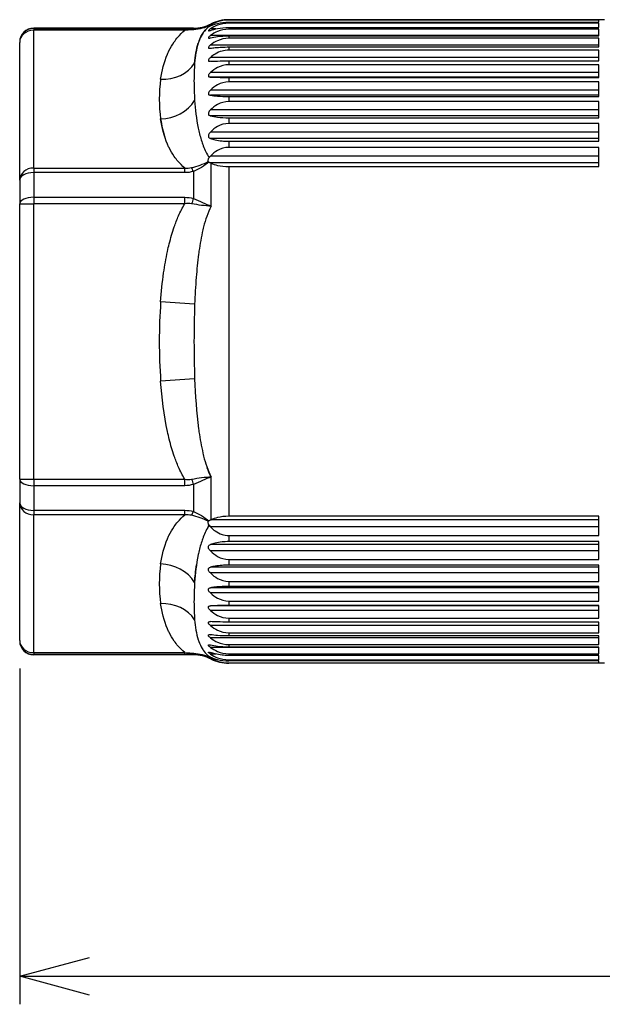
# Model space of a CAD drawing. Units: millimetres. Extents: x 0 to 403, y 0 to 280.
# Drawn here: x 144 to 165, y 139 to 175 of the extents above; entities that cross this region are included whole.
import ezdxf

# ---------------------------------------------------------------- set-up
doc = ezdxf.new("R2010")
doc.units = ezdxf.units.MM
doc.layers.add('AM_5', color=3, linetype='Continuous', lineweight=25)
doc.layers.add('TK3', color=5, linetype='Continuous', lineweight=25)
doc.styles.get("Standard").update_dxf_attribs({"font": 'ISOCP.SHX', "bigfont": 'EXTFONT.SHX'})
doc.dimstyles.new('AM_ISO$0', dxfattribs={"dimtxt": 3.5, "dimasz": 2.5, "dimexe": 1, "dimexo": 1, "dimgap": 1.5, "dimtad": 1, "dimdsep": 46, "dimtxsty": 'Standard', "dimblk": 'OPEN30', "dimcen": 0, "dimclrd": 3, "dimclre": 3, "dimclrt": 2, "dimadec": 0, "dimazin": 2, "dimtp": 0.1, "dimtm": 0.1, "dimtfac": 0.71, "dimtmove": 0, "dimatfit": 3, "dimldrblk": 'OPEN30', "dimfxl": 1, "dimlwd": -1, "dimlwe": -1, "dimarcsym": 0})

# ---------------------------------------------------------------- blocks, each defined once
blk = doc.blocks.new('_Open30')
at = {"color": 0, "linetype": 'ByBlock', "lineweight": -2}
for p, q in [((-1, 0.268), (0, 0)), ((0, 0), (-1, -0.268)), ((0, 0), (-1, 0))]:
    blk.add_line(p, q, dxfattribs=at)
blk = doc.blocks.new('*D46')
at = {"layer": 'AM_5', "color": 3, "transparency": 16777216}
for p, q in [((144.255, 151.416), (144.255, 139.416)), ((269.255, 151.546), (269.255, 139.416)), ((146.755, 140.416), (266.755, 140.416))]:
    blk.add_line(p, q, dxfattribs=at)
at = {"layer": 'Defpoints', "color": 0, "transparency": 16777216}
for p in [(144.255, 152.416), (269.255, 152.546), (269.255, 140.416)]:
    blk.add_point(p, dxfattribs=at)
at = {"layer": 'AM_5', "color": 3, "transparency": 16777216, "xscale": 2.5, "yscale": 2.5, "zscale": 2.5, "rotation": 180}
blk.add_blockref('_Open30', (144.255, 140.416), dxfattribs=at)
at = {"layer": 'AM_5', "color": 3, "transparency": 16777216, "xscale": 2.5, "yscale": 2.5, "zscale": 2.5}
blk.add_blockref('_Open30', (269.255, 140.416), dxfattribs=at)
at = {"layer": 'AM_5', "color": 2, "transparency": 16777216, "insert": (206.755, 143.841), "char_height": 3.5, "attachment_point": 5}
blk.add_mtext('(125)', dxfattribs=at)

msp = doc.modelspace()

# ---------------------------------------------------------------- linework, layer by layer
at = {"layer": 'TK3'}
for p, q in [((151.725, 174.605), (151.725, 174.59)), ((165.157, 174.605), (151.725, 174.605)), ((164.955, 174.59), (151.725, 174.59)), ((164.955, 174.517), (164.955, 174.59)), ((144.755, 174.305), (144.755, 174.293)), ((150.464, 174.305), (144.755, 174.305)), ((144.755, 174.293), (150.154, 174.293)), ((144.755, 174.293), (144.755, 174.226)), ((144.755, 169.303), (144.755, 174.226)), ((150.154, 174.226), (144.755, 174.226)), ((150.154, 174.226), (150.154, 174.293)), ((150.464, 174.305), (150.464, 174.291)), ((151.016, 174.357), (151.016, 174.357)), ((151.135, 174.411), (151.07, 174.411)), ((151.267, 174.277), (151.071, 174.277)), ((151.095, 174.425), (151.095, 174.455)), ((151.725, 174.517), (164.955, 174.517)), ((151.725, 174.517), (151.725, 174.479)), ((164.955, 174.479), (151.725, 174.479)), ((151.725, 174.325), (164.955, 174.325)), ((151.725, 174.325), (151.725, 174.262)), ((164.955, 174.262), (151.725, 174.262)), ((164.955, 174.325), (164.955, 174.479)), ((164.955, 174.029), (164.955, 174.262)), ((164.955, 174.038), (151.071, 174.038)), ((151.725, 174.029), (164.955, 174.029)), ((151.725, 174.029), (151.725, 173.94)), ((164.955, 173.94), (151.725, 173.94)), ((164.955, 173.63), (164.955, 173.94)), ((144.255, 173.805), (144.255, 173.793)), ((144.255, 168.87), (144.255, 173.793)), ((164.955, 173.696), (151.071, 173.696)), ((151.725, 173.63), (164.955, 173.63)), ((151.725, 173.63), (151.725, 173.516)), ((164.955, 173.516), (151.725, 173.516)), ((164.955, 173.132), (164.955, 173.516)), ((164.955, 173.254), (151.071, 173.254)), ((151.725, 173.132), (164.955, 173.132)), ((151.725, 173.132), (151.725, 172.994)), ((164.955, 172.994), (151.725, 172.994)), ((164.955, 172.54), (164.955, 172.994)), ((164.955, 172.717), (151.071, 172.717)), ((164.955, 172.555), (151.071, 172.555)), ((151.725, 172.54), (164.955, 172.54)), ((151.725, 172.54), (151.725, 172.38)), ((164.955, 172.09), (151.071, 172.09)), ((164.955, 172.38), (151.725, 172.38)), ((164.955, 171.859), (164.955, 172.38)), ((164.955, 171.904), (151.071, 171.904)), ((151.725, 171.859), (164.955, 171.859)), ((151.725, 171.859), (151.725, 171.678)), ((164.955, 171.379), (151.071, 171.379)), ((164.955, 171.678), (151.725, 171.678)), ((164.955, 171.096), (164.955, 171.678)), ((150.574, 171.088), (150.574, 171.088)), ((164.955, 171.171), (151.071, 171.171)), ((151.725, 171.096), (164.955, 171.096)), ((151.725, 171.096), (151.725, 170.896)), ((164.955, 170.896), (151.725, 170.896)), ((164.955, 170.258), (164.955, 170.896)), ((164.955, 170.589), (151.071, 170.589)), ((164.955, 170.361), (151.071, 170.361)), ((151.725, 170.258), (164.955, 170.258)), ((151.725, 170.258), (151.725, 170.04)), ((164.955, 170.04), (151.725, 170.04)), ((164.955, 169.352), (164.955, 170.04)), ((164.955, 169.73), (151.071, 169.73)), ((144.755, 169.303), (150.154, 169.303)), ((144.755, 169.303), (144.755, 169.139)), ((150.154, 169.139), (150.154, 169.303)), ((150.957, 169.512), (150.957, 169.512)), ((164.955, 169.484), (151.07, 169.484)), ((151.095, 167.939), (151.095, 169.474)), ((151.725, 169.352), (164.955, 169.352)), ((151.725, 169.352), (151.725, 156.857)), ((150.154, 169.139), (144.755, 169.139)), ((144.755, 169.139), (144.755, 168.258)), ((150.464, 169.181), (150.464, 168.214)), ((144.255, 168.87), (144.255, 168.028)), ((144.755, 168.258), (150.154, 168.258)), ((144.755, 168.258), (144.755, 168.028)), ((150.154, 168.028), (150.154, 168.258)), ((144.255, 168.028), (144.755, 168.028)), ((144.255, 158.181), (144.255, 168.028)), ((150.154, 168.028), (144.755, 168.028)), ((144.755, 158.181), (144.755, 168.028)), ((150.957, 167.948), (150.957, 167.948)), ((150.509, 164.437), (149.293, 164.522)), ((150.509, 161.772), (149.293, 161.687)), ((144.255, 158.181), (144.755, 158.181)), ((144.255, 158.181), (144.255, 157.339)), ((144.755, 158.181), (150.154, 158.181)), ((144.755, 158.181), (144.755, 157.951)), ((150.154, 157.951), (150.154, 158.181)), ((150.957, 158.261), (150.957, 158.261)), ((150.957, 158.208), (150.957, 158.208)), ((151.095, 156.735), (151.095, 158.27)), ((150.154, 157.951), (144.755, 157.951)), ((144.755, 157.951), (144.755, 157.07)), ((150.464, 157.995), (150.464, 157.028)), ((144.255, 152.416), (144.255, 157.339)), ((144.755, 157.07), (150.154, 157.07)), ((144.755, 157.07), (144.755, 156.906)), ((150.154, 156.906), (150.154, 157.07)), ((150.154, 156.906), (144.755, 156.906)), ((144.755, 151.983), (144.755, 156.906)), ((150.957, 156.697), (150.957, 156.697)), ((164.955, 156.725), (151.07, 156.725)), ((164.955, 156.857), (151.725, 156.857)), ((164.955, 156.169), (164.955, 156.857)), ((164.955, 156.479), (151.071, 156.479)), ((151.725, 156.169), (164.955, 156.169)), ((151.725, 156.169), (151.725, 155.951)), ((164.955, 155.951), (151.725, 155.951)), ((164.955, 155.313), (164.955, 155.951)), ((164.955, 155.848), (151.071, 155.848)), ((164.955, 155.62), (151.071, 155.62)), ((151.725, 155.313), (164.955, 155.313)), ((151.725, 155.313), (151.725, 155.113)), ((150.574, 155.121), (150.574, 155.121)), ((164.955, 155.038), (151.071, 155.038)), ((164.955, 155.113), (151.725, 155.113)), ((164.955, 154.531), (164.955, 155.113)), ((164.955, 154.83), (151.071, 154.83)), ((151.725, 154.531), (164.955, 154.531)), ((151.725, 154.531), (151.725, 154.35)), ((164.955, 154.305), (151.071, 154.305)), ((164.955, 154.35), (151.725, 154.35)), ((164.955, 153.829), (164.955, 154.35)), ((164.955, 154.119), (151.071, 154.119)), ((151.725, 153.829), (164.955, 153.829)), ((151.725, 153.829), (151.725, 153.669)), ((164.955, 153.654), (151.071, 153.654)), ((164.955, 153.492), (151.071, 153.492)), ((164.955, 153.669), (151.725, 153.669)), ((164.955, 153.215), (164.955, 153.669)), ((151.725, 153.215), (164.955, 153.215)), ((151.725, 153.215), (151.725, 153.077)), ((164.955, 153.077), (151.725, 153.077)), ((164.955, 152.693), (164.955, 153.077)), ((164.955, 152.955), (151.071, 152.955)), ((144.255, 152.416), (144.255, 152.405)), ((164.955, 152.513), (151.071, 152.513)), ((151.725, 152.693), (164.955, 152.693)), ((151.725, 152.693), (151.725, 152.579)), ((164.955, 152.579), (151.725, 152.579)), ((164.955, 152.269), (164.955, 152.579)), ((164.955, 152.172), (151.071, 152.172)), ((151.725, 152.269), (164.955, 152.269)), ((151.725, 152.269), (151.725, 152.18)), ((164.955, 152.18), (151.725, 152.18)), ((164.955, 151.947), (164.955, 152.18)), ((144.755, 151.983), (144.755, 151.916)), ((144.755, 151.983), (150.154, 151.983)), ((150.154, 151.916), (144.755, 151.916)), ((144.755, 151.916), (144.755, 151.905)), ((150.464, 151.905), (144.755, 151.905)), ((150.154, 151.918), (150.154, 151.983)), ((150.154, 151.916), (150.154, 151.918)), ((150.464, 151.918), (150.464, 151.905)), ((151.016, 151.852), (151.016, 151.852)), ((151.135, 151.798), (151.07, 151.798)), ((151.267, 151.932), (151.071, 151.932)), ((151.095, 151.755), (151.095, 151.784)), ((151.725, 151.947), (164.955, 151.947)), ((151.725, 151.947), (151.725, 151.884)), ((164.955, 151.884), (151.725, 151.884)), ((151.725, 151.73), (164.955, 151.73)), ((151.725, 151.73), (151.725, 151.692)), ((164.955, 151.692), (151.725, 151.692)), ((164.955, 151.73), (164.955, 151.884)), ((164.955, 151.619), (164.955, 151.692)), ((151.725, 151.619), (164.955, 151.619)), ((151.725, 151.619), (151.725, 151.605)), ((165.157, 151.605), (151.725, 151.605))]:
    msp.add_line(p, q, dxfattribs=at)
for centre, radius, start, end in [((151.725, 173.205), 1.4, 90, 116.7655), ((144.755, 173.805), 0.5, 90, 180), ((150.464, 175.705), 1.4, 270, 296.7655), ((170.05, 163.105), 20.805, 176.0927, 183.9073), ((144.755, 152.405), 0.5, 180, 270), ((150.464, 150.505), 1.4, 63.2345, 90), ((151.725, 153.005), 1.4, 243.2345, 270)]:
    msp.add_arc(centre, radius, start, end, dxfattribs=at)
for centre, major_axis, ratio, start_param, end_param in [((144.755, 173.793), (-0.5, 0), 0.998967, 4.712389, 6.283185), ((144.755, 173.793), (-0.5, 0), 0.866025, 4.712389, 6.283185), ((150.464, 173.791), (0.008, 0.5), 0.318355, 0.052637, 0.463834), ((149.293, 173.686), (-1.386, 0.195), 0.863885, 1.691887, 2.748458), ((170.05, 171.765), (-20.805, 0), 0.5, 6.214989, 6.351381), ((149.293, 172.268), (-1.386, -0.195), 0.863885, 1.449706, 2.506276), ((144.755, 168.87), (-0.5, 0), 0.866025, 4.712389, 6.283185), ((150.464, 168.91), (0.136, -0.481), 0.172946, 2.120152, 2.531452), ((144.755, 168.87), (-0.5, 0), 0.538835, 4.712389, 6.283185), ((144.755, 168.028), (-0.5, 0), 0.460132, 4.712389, 6.283185), ((150.464, 167.986), (-0.143, -0.479), 0.14541, 4.260091, 4.671391), ((144.755, 158.181), (-0.5, 0), 0.460132, 0, 1.570796), ((150.464, 158.223), (0.143, -0.479), 0.14541, 4.753387, 5.164687), ((144.755, 157.339), (-0.5, 0), 0.866025, 0, 1.570796), ((144.755, 157.339), (-0.5, 0), 0.538835, 0, 1.570796), ((150.464, 157.299), (-0.136, -0.481), 0.172946, 0.61014, 1.021441), ((170.05, 154.444), (-20.805, 0), 0.5, 6.214989, 6.351381), ((149.293, 153.941), (1.386, -0.195), 0.863885, 0.635316, 1.691887), ((149.293, 152.523), (1.386, 0.195), 0.863885, 0.393135, 1.449706), ((144.755, 152.416), (-0.5, 0), 0.866025, 0, 1.570796), ((144.755, 152.416), (-0.5, 0), 0.998967, 0, 1.570796), ((150.464, 152.418), (0.008, -0.5), 0.318355, 5.819365, 6.230548)]:
    msp.add_ellipse(centre, major_axis=major_axis, ratio=ratio, start_param=start_param, end_param=end_param, dxfattribs=at)
for points, knots in [([(151.725, 174.59), (151.594, 174.59), (151.443, 174.564), (151.247, 174.501), (151.168, 174.465), (151.095, 174.425)], [-1.89046084, -1.89046084, -1.89046084, -1.89046084, -1.85109777, -1.85109777, -1.82317974, -1.82317974, -1.82317974, -1.82317974]), ([(149.293, 172.474), (149.336, 172.776), (149.407, 173.077), (149.536, 173.374), (149.553, 173.413), (149.571, 173.452), (149.59, 173.49), (149.643, 173.599), (149.705, 173.707), (149.779, 173.812), (149.819, 173.869), (149.862, 173.926), (149.91, 173.982), (149.981, 174.065), (150.062, 174.148), (150.154, 174.226)], [0, 0, 0, 0, 0.5, 0.5, 0.5, 0.565478, 0.565478, 0.565478, 0.75, 0.75, 0.75, 0.850089, 0.850089, 0.850089, 1, 1, 1, 1]), ([(151.028, 174.366), (150.938, 174.295), (150.872, 174.219), (150.818, 174.141), (150.804, 174.121), (150.791, 174.1), (150.778, 174.08), (150.728, 173.997), (150.69, 173.911), (150.657, 173.821), (150.651, 173.802), (150.644, 173.783), (150.638, 173.763), (150.566, 173.543), (150.531, 173.305), (150.509, 173.047)], [0.0000036, 0.0000036, 0.0000036, 0.0000036, 0.1993349, 0.1993349, 0.1993349, 0.25, 0.25, 0.25, 0.4560071, 0.4560071, 0.4560071, 0.5, 0.5, 0.5, 1, 1, 1, 1]), ([(150.67, 173.855), (150.7, 173.933), (150.735, 174.008), (150.778, 174.08), (150.791, 174.1), (150.804, 174.121), (150.818, 174.141), (150.861, 174.204), (150.913, 174.266), (150.978, 174.324)], [0.5702374, 0.5702374, 0.5702374, 0.5702374, 0.75, 0.75, 0.75, 0.801032, 0.801032, 0.801032, 0.9613216, 0.9613216, 0.9613216, 0.9613216]), ([(150.999, 174.372), (150.997, 174.371), (150.996, 174.369), (150.993, 174.366), (150.992, 174.365), (150.988, 174.36), (150.989, 174.357), (150.996, 174.356), (151.002, 174.357), (151.014, 174.361), (151.02, 174.363), (151.028, 174.366)], [-0.01807633, -0.01807633, -0.01807633, -0.01807633, -0.01657918, -0.01657918, -0.01471779, -0.01471779, -0.00901826, -0.00901826, -0.00421459, -0.00421459, -0.00000019, -0.00000019, -0.00000019, -0.00000019]), ([(151.071, 174.277), (151.055, 174.266), (151.041, 174.256), (151.018, 174.236), (151.009, 174.227), (151.001, 174.218), (151, 174.216), (150.999, 174.213), (150.999, 174.212), (150.998, 174.211), (150.998, 174.21), (150.998, 174.21), (150.998, 174.209), (150.998, 174.208), (150.999, 174.208), (151, 174.206), (151.001, 174.205), (151.006, 174.204), (151.011, 174.205), (151.026, 174.207), (151.037, 174.211), (151.056, 174.217), (151.063, 174.219), (151.071, 174.222)], [0.08994947, 0.08994947, 0.08994947, 0.08994947, 0.10096242, 0.10096242, 0.11212508, 0.11212508, 0.11619844, 0.11619844, 0.11783679, 0.11783679, 0.11903924, 0.11903924, 0.1203358, 0.1203358, 0.12208326, 0.12208326, 0.12598616, 0.12598616, 0.13339175, 0.13339175, 0.14359241, 0.14359241, 0.14909612, 0.14909612, 0.14909612, 0.14909612]), ([(151.016, 174.383), (151.013, 174.381), (151.009, 174.379), (151.003, 174.376), (151.001, 174.374), (150.999, 174.372)], [0.000000006, 0.000000006, 0.000000006, 0.000000006, 0.001810951, 0.001810951, 0.003512409, 0.003512409, 0.003512409, 0.003512409]), ([(151.016, 174.383), (151.022, 174.386), (151.028, 174.389), (151.045, 174.398), (151.057, 174.404), (151.07, 174.411)], [0.010887499, 0.010887499, 0.010887499, 0.010887499, 0.013573054, 0.013573054, 0.018226544, 0.018226544, 0.018226544, 0.018226544]), ([(151.071, 174.385), (151.15, 174.418), (151.238, 174.449), (151.443, 174.498), (151.594, 174.517), (151.725, 174.517)], [-0.70056933, -0.70056933, -0.70056933, -0.70056933, -0.66951667, -0.66951667, -0.63015361, -0.63015361, -0.63015361, -0.63015361]), ([(151.725, 174.479), (151.594, 174.479), (151.443, 174.45), (151.238, 174.376), (151.15, 174.328), (151.071, 174.277)], [-1.89046084, -1.89046084, -1.89046084, -1.89046084, -1.85109777, -1.85109777, -1.82004512, -1.82004512, -1.82004512, -1.82004512]), ([(151.071, 174.222), (151.15, 174.248), (151.238, 174.272), (151.443, 174.311), (151.594, 174.325), (151.725, 174.325)], [-0.70056933, -0.70056933, -0.70056933, -0.70056933, -0.66951667, -0.66951667, -0.63015361, -0.63015361, -0.63015361, -0.63015361]), ([(151.725, 174.262), (151.594, 174.262), (151.443, 174.23), (151.238, 174.147), (151.15, 174.095), (151.071, 174.038)], [-1.89046084, -1.89046084, -1.89046084, -1.89046084, -1.85109777, -1.85109777, -1.82004512, -1.82004512, -1.82004512, -1.82004512]), ([(151.071, 174.038), (151.055, 174.026), (151.041, 174.014), (151.018, 173.992), (151.009, 173.981), (151.001, 173.969), (151, 173.966), (150.999, 173.962), (150.999, 173.961), (150.998, 173.959), (150.998, 173.958), (150.998, 173.957), (150.998, 173.956), (150.998, 173.955), (150.999, 173.954), (151, 173.951), (151.001, 173.95), (151.006, 173.947), (151.011, 173.946), (151.026, 173.945), (151.037, 173.947), (151.056, 173.951), (151.063, 173.952), (151.071, 173.954)], [0.08994947, 0.08994947, 0.08994947, 0.08994947, 0.10096242, 0.10096242, 0.11212508, 0.11212508, 0.11619844, 0.11619844, 0.11783679, 0.11783679, 0.11903924, 0.11903924, 0.1203358, 0.1203358, 0.12208326, 0.12208326, 0.12598616, 0.12598616, 0.13339175, 0.13339175, 0.14359241, 0.14359241, 0.14909612, 0.14909612, 0.14909612, 0.14909612]), ([(151.071, 173.954), (151.15, 173.973), (151.238, 173.991), (151.443, 174.018), (151.594, 174.029), (151.725, 174.029)], [-0.70056933, -0.70056933, -0.70056933, -0.70056933, -0.66951667, -0.66951667, -0.63015361, -0.63015361, -0.63015361, -0.63015361]), ([(151.725, 173.94), (151.594, 173.94), (151.443, 173.905), (151.238, 173.815), (151.15, 173.758), (151.071, 173.696)], [-1.89046084, -1.89046084, -1.89046084, -1.89046084, -1.85109777, -1.85109777, -1.82004512, -1.82004512, -1.82004512, -1.82004512]), ([(150.509, 173.047), (150.531, 173.305), (150.567, 173.543), (150.638, 173.764), (150.639, 173.766), (150.64, 173.769), (150.64, 173.771)], [0, 0, 0, 0, 0.5, 0.5, 0.5, 0.5058698, 0.5058698, 0.5058698, 0.5058698]), ([(151.071, 173.696), (151.055, 173.683), (151.041, 173.67), (151.018, 173.644), (151.009, 173.632), (151.001, 173.617), (151, 173.614), (150.999, 173.609), (150.999, 173.607), (150.998, 173.605), (150.998, 173.604), (150.998, 173.602), (150.998, 173.601), (150.998, 173.599), (150.999, 173.598), (151, 173.595), (151.001, 173.592), (151.006, 173.587), (151.011, 173.585), (151.026, 173.581), (151.037, 173.581), (151.056, 173.583), (151.063, 173.584), (151.071, 173.585)], [0.08994947, 0.08994947, 0.08994947, 0.08994947, 0.10096242, 0.10096242, 0.11212508, 0.11212508, 0.11619844, 0.11619844, 0.11783679, 0.11783679, 0.11903924, 0.11903924, 0.1203358, 0.1203358, 0.12208326, 0.12208326, 0.12598616, 0.12598616, 0.13339175, 0.13339175, 0.14359241, 0.14359241, 0.14909612, 0.14909612, 0.14909612, 0.14909612]), ([(151.071, 173.585), (151.125, 173.593), (151.181, 173.6), (151.311, 173.613), (151.404, 173.62), (151.559, 173.628), (151.649, 173.63), (151.725, 173.63)], [-0.70288962, -0.70288962, -0.70288962, -0.70288962, -0.68115473, -0.68115473, -0.65505913, -0.65505913, -0.63218043, -0.63218043, -0.63218043, -0.63218043]), ([(151.725, 173.516), (151.649, 173.516), (151.559, 173.503), (151.404, 173.461), (151.311, 173.42), (151.181, 173.342), (151.125, 173.3), (151.071, 173.254)], [-1.89654128, -1.89654128, -1.89654128, -1.89654128, -1.87366258, -1.87366258, -1.84756698, -1.84756698, -1.82583209, -1.82583209, -1.82583209, -1.82583209]), ([(151.071, 173.254), (151.055, 173.241), (151.041, 173.226), (151.018, 173.198), (151.009, 173.184), (151.001, 173.167), (151, 173.163), (150.999, 173.157), (150.999, 173.155), (150.998, 173.153), (150.998, 173.151), (150.998, 173.149), (150.998, 173.148), (150.998, 173.145), (150.999, 173.144), (151, 173.139), (151.001, 173.136), (151.006, 173.129), (151.011, 173.125), (151.026, 173.119), (151.037, 173.117), (151.056, 173.116), (151.063, 173.116), (151.071, 173.117)], [0.08994947, 0.08994947, 0.08994947, 0.08994947, 0.10096242, 0.10096242, 0.11212508, 0.11212508, 0.11619844, 0.11619844, 0.11783679, 0.11783679, 0.11903924, 0.11903924, 0.1203358, 0.1203358, 0.12208326, 0.12208326, 0.12598616, 0.12598616, 0.13339175, 0.13339175, 0.14359241, 0.14359241, 0.14909612, 0.14909612, 0.14909612, 0.14909612]), ([(151.071, 173.117), (151.15, 173.121), (151.238, 173.124), (151.443, 173.13), (151.594, 173.132), (151.725, 173.132)], [-0.70056933, -0.70056933, -0.70056933, -0.70056933, -0.66951667, -0.66951667, -0.63015361, -0.63015361, -0.63015361, -0.63015361]), ([(150.509, 173.047), (150.493, 172.847), (150.485, 172.637), (150.485, 172.414), (150.485, 172.192), (150.493, 171.959), (150.509, 171.715)], [0, 0, 0, 0, 0.5, 0.5, 0.5, 1, 1, 1, 1]), ([(151.725, 172.994), (151.594, 172.994), (151.443, 172.955), (151.238, 172.852), (151.15, 172.788), (151.071, 172.717)], [-1.89046084, -1.89046084, -1.89046084, -1.89046084, -1.85109777, -1.85109777, -1.82004512, -1.82004512, -1.82004512, -1.82004512]), ([(151.071, 172.717), (151.055, 172.703), (151.041, 172.688), (151.018, 172.657), (151.009, 172.642), (151.001, 172.623), (151, 172.617), (150.999, 172.611), (150.999, 172.609), (150.998, 172.606), (150.998, 172.604), (150.998, 172.602), (150.998, 172.6), (150.998, 172.597), (150.999, 172.595), (151, 172.59), (151.001, 172.586), (151.006, 172.577), (151.011, 172.572), (151.026, 172.563), (151.037, 172.559), (151.056, 172.556), (151.063, 172.555), (151.071, 172.555)], [0.08994947, 0.08994947, 0.08994947, 0.08994947, 0.10096242, 0.10096242, 0.11212508, 0.11212508, 0.11619844, 0.11619844, 0.11783679, 0.11783679, 0.11903924, 0.11903924, 0.1203358, 0.1203358, 0.12208326, 0.12208326, 0.12598616, 0.12598616, 0.13339175, 0.13339175, 0.14359241, 0.14359241, 0.14909612, 0.14909612, 0.14909612, 0.14909612]), ([(151.071, 172.555), (151.15, 172.551), (151.238, 172.547), (151.443, 172.542), (151.594, 172.54), (151.725, 172.54)], [-0.70056933, -0.70056933, -0.70056933, -0.70056933, -0.66951667, -0.66951667, -0.63015361, -0.63015361, -0.63015361, -0.63015361]), ([(151.071, 172.09), (151.055, 172.075), (151.041, 172.059), (151.018, 172.027), (151.009, 172.01), (151.001, 171.988), (151, 171.983), (150.999, 171.975), (150.999, 171.973), (150.998, 171.969), (150.998, 171.968), (150.998, 171.965), (150.998, 171.963), (150.998, 171.959), (150.999, 171.957), (151, 171.951), (151.001, 171.947), (151.006, 171.936), (151.011, 171.93), (151.026, 171.917), (151.037, 171.912), (151.056, 171.907), (151.063, 171.905), (151.071, 171.904)], [0.08994947, 0.08994947, 0.08994947, 0.08994947, 0.10096242, 0.10096242, 0.11212508, 0.11212508, 0.11619844, 0.11619844, 0.11783679, 0.11783679, 0.11903924, 0.11903924, 0.1203358, 0.1203358, 0.12208326, 0.12208326, 0.12598616, 0.12598616, 0.13339175, 0.13339175, 0.14359241, 0.14359241, 0.14909612, 0.14909612, 0.14909612, 0.14909612]), ([(151.725, 172.38), (151.594, 172.38), (151.443, 172.338), (151.238, 172.231), (151.15, 172.164), (151.071, 172.09)], [-1.89046084, -1.89046084, -1.89046084, -1.89046084, -1.85109777, -1.85109777, -1.82004512, -1.82004512, -1.82004512, -1.82004512]), ([(151.071, 171.904), (151.15, 171.893), (151.238, 171.882), (151.443, 171.865), (151.594, 171.859), (151.725, 171.859)], [-0.70056933, -0.70056933, -0.70056933, -0.70056933, -0.66951667, -0.66951667, -0.63015361, -0.63015361, -0.63015361, -0.63015361]), ([(150.509, 171.715), (150.531, 171.4), (150.567, 171.067), (150.638, 170.723), (150.644, 170.691), (150.651, 170.66), (150.658, 170.628), (150.69, 170.487), (150.729, 170.344), (150.778, 170.2), (150.791, 170.164), (150.804, 170.128), (150.818, 170.093), (150.872, 169.953), (150.938, 169.811), (151.028, 169.675)], [0, 0, 0, 0, 0.5, 0.5, 0.5, 0.5456739, 0.5456739, 0.5456739, 0.75, 0.75, 0.75, 0.801032, 0.801032, 0.801032, 0.999997, 0.999997, 0.999997, 0.999997]), ([(151.071, 171.379), (151.055, 171.363), (151.041, 171.347), (151.018, 171.312), (151.009, 171.294), (151.001, 171.271), (151, 171.265), (150.999, 171.256), (150.999, 171.254), (150.998, 171.25), (150.998, 171.248), (150.998, 171.245), (150.998, 171.243), (150.998, 171.239), (150.999, 171.237), (151, 171.229), (151.001, 171.224), (151.006, 171.212), (151.011, 171.204), (151.026, 171.189), (151.037, 171.183), (151.056, 171.175), (151.063, 171.173), (151.071, 171.171)], [0.08994947, 0.08994947, 0.08994947, 0.08994947, 0.10096242, 0.10096242, 0.11212508, 0.11212508, 0.11619844, 0.11619844, 0.11783679, 0.11783679, 0.11903924, 0.11903924, 0.1203358, 0.1203358, 0.12208326, 0.12208326, 0.12598616, 0.12598616, 0.13339175, 0.13339175, 0.14359241, 0.14359241, 0.14909612, 0.14909612, 0.14909612, 0.14909612]), ([(151.725, 171.678), (151.594, 171.678), (151.443, 171.635), (151.238, 171.525), (151.15, 171.455), (151.071, 171.379)], [-1.89046084, -1.89046084, -1.89046084, -1.89046084, -1.85109777, -1.85109777, -1.82004512, -1.82004512, -1.82004512, -1.82004512]), ([(150.154, 169.303), (150.062, 169.382), (149.981, 169.464), (149.91, 169.547), (149.863, 169.603), (149.82, 169.659), (149.78, 169.716), (149.707, 169.821), (149.645, 169.927), (149.592, 170.035), (149.572, 170.075), (149.554, 170.114), (149.537, 170.154), (149.408, 170.451), (149.336, 170.753), (149.293, 171.056)], [0, 0, 0, 0, 0.149914, 0.149914, 0.149914, 0.25, 0.25, 0.25, 0.433506, 0.433506, 0.433506, 0.5, 0.5, 0.5, 1, 1, 1, 1]), ([(151.071, 171.171), (151.15, 171.152), (151.238, 171.134), (151.443, 171.107), (151.594, 171.096), (151.725, 171.096)], [-0.70056933, -0.70056933, -0.70056933, -0.70056933, -0.66951667, -0.66951667, -0.63015361, -0.63015361, -0.63015361, -0.63015361]), ([(151.725, 170.896), (151.594, 170.896), (151.443, 170.852), (151.238, 170.739), (151.15, 170.668), (151.071, 170.589)], [-1.89046084, -1.89046084, -1.89046084, -1.89046084, -1.85109777, -1.85109777, -1.82004512, -1.82004512, -1.82004512, -1.82004512]), ([(151.071, 170.589), (151.055, 170.574), (151.041, 170.556), (151.018, 170.521), (151.009, 170.502), (151.001, 170.477), (151, 170.47), (150.999, 170.461), (150.999, 170.458), (150.998, 170.454), (150.998, 170.452), (150.998, 170.448), (150.998, 170.446), (150.998, 170.442), (150.999, 170.439), (151, 170.431), (151.001, 170.426), (151.006, 170.411), (151.011, 170.403), (151.026, 170.385), (151.037, 170.377), (151.056, 170.367), (151.063, 170.364), (151.071, 170.361)], [0.08994947, 0.08994947, 0.08994947, 0.08994947, 0.10096242, 0.10096242, 0.11212508, 0.11212508, 0.11619844, 0.11619844, 0.11783679, 0.11783679, 0.11903924, 0.11903924, 0.1203358, 0.1203358, 0.12208326, 0.12208326, 0.12598616, 0.12598616, 0.13339175, 0.13339175, 0.14359241, 0.14359241, 0.14909612, 0.14909612, 0.14909612, 0.14909612]), ([(151.071, 170.361), (151.125, 170.343), (151.181, 170.327), (151.311, 170.296), (151.404, 170.28), (151.559, 170.263), (151.649, 170.258), (151.725, 170.258)], [-0.70288962, -0.70288962, -0.70288962, -0.70288962, -0.68115473, -0.68115473, -0.65505913, -0.65505913, -0.63218043, -0.63218043, -0.63218043, -0.63218043]), ([(151.725, 170.04), (151.594, 170.04), (151.443, 169.996), (151.238, 169.881), (151.15, 169.809), (151.071, 169.73)], [-1.89046084, -1.89046084, -1.89046084, -1.89046084, -1.85109777, -1.85109777, -1.82004512, -1.82004512, -1.82004512, -1.82004512]), ([(150.999, 169.532), (150.997, 169.535), (150.996, 169.538), (150.993, 169.546), (150.992, 169.55), (150.988, 169.568), (150.989, 169.584), (150.996, 169.613), (151.002, 169.626), (151.014, 169.652), (151.02, 169.663), (151.028, 169.675)], [0.000001, 0.000001, 0.000001, 0.000001, 0.00151306, 0.00151306, 0.00336342, 0.00336342, 0.00906343, 0.00906343, 0.013856, 0.013856, 0.01806166, 0.01806166, 0.01806166, 0.01806166]), ([(151.071, 169.73), (151.055, 169.714), (151.041, 169.696), (151.029, 169.677), (151.028, 169.676), (151.028, 169.675)], [0.08994947, 0.08994947, 0.08994947, 0.08994947, 0.10096242, 0.10096242, 0.10153259, 0.10153259, 0.10153259, 0.10153259]), ([(150.999, 169.532), (151.001, 169.528), (151.003, 169.525), (151.009, 169.519), (151.013, 169.516), (151.016, 169.513)], [0.000000027, 0.000000027, 0.000000027, 0.000000027, 0.001701567, 0.001701567, 0.003512615, 0.003512615, 0.003512615, 0.003512615]), ([(151.07, 169.484), (151.055, 169.49), (151.04, 169.497), (151.023, 169.508), (151.02, 169.51), (151.016, 169.513)], [0.181424216, 0.181424216, 0.181424216, 0.181424216, 0.187614658, 0.187614658, 0.189260143, 0.189260143, 0.189260143, 0.189260143]), ([(151.095, 169.474), (151.168, 169.444), (151.247, 169.418), (151.443, 169.371), (151.594, 169.352), (151.725, 169.352)], [-0.69743471, -0.69743471, -0.69743471, -0.69743471, -0.66951667, -0.66951667, -0.63015361, -0.63015361, -0.63015361, -0.63015361]), ([(150.464, 168.214), (150.579, 168.165), (150.689, 168.119), (150.794, 168.073), (150.9, 168.027), (151.002, 167.982), (151.095, 167.939)], [0, 0, 0, 0, 0.5, 0.5, 0.5, 0.9999987, 0.9999987, 0.9999987, 0.9999987]), ([(149.293, 164.522), (149.318, 164.87), (149.352, 165.217), (149.401, 165.561), (149.437, 165.816), (149.481, 166.071), (149.536, 166.323), (149.556, 166.414), (149.577, 166.504), (149.599, 166.594), (149.651, 166.799), (149.71, 167.001), (149.779, 167.199), (149.825, 167.332), (149.877, 167.463), (149.934, 167.593), (149.999, 167.741), (150.072, 167.887), (150.154, 168.028)], [0, 0, 0, 0, 0.287306, 0.287306, 0.287306, 0.5, 0.5, 0.5, 0.576314, 0.576314, 0.576314, 0.75, 0.75, 0.75, 0.866307, 0.866307, 0.866307, 1, 1, 1, 1]), ([(151.095, 167.939), (150.975, 167.704), (150.895, 167.453), (150.829, 167.199), (150.821, 167.166), (150.813, 167.133), (150.805, 167.1), (150.744, 166.845), (150.699, 166.588), (150.662, 166.327), (150.657, 166.293), (150.653, 166.258), (150.648, 166.223), (150.612, 165.949), (150.585, 165.673), (150.563, 165.397), (150.538, 165.078), (150.521, 164.758), (150.509, 164.437)], [0.0000001, 0.0000001, 0.0000001, 0.0000001, 0.2214176, 0.2214176, 0.2214176, 0.25, 0.25, 0.25, 0.4705444, 0.4705444, 0.4705444, 0.5, 0.5, 0.5, 0.731978, 0.731978, 0.731978, 1, 1, 1, 1]), ([(150.509, 164.437), (150.493, 163.993), (150.485, 163.549), (150.485, 163.105), (150.485, 162.66), (150.493, 162.216), (150.509, 161.772)], [0, 0, 0, 0, 0.5, 0.5, 0.5, 1, 1, 1, 1]), ([(150.154, 158.181), (150.072, 158.322), (149.999, 158.468), (149.934, 158.616), (149.877, 158.745), (149.826, 158.875), (149.78, 159.007), (149.711, 159.204), (149.652, 159.405), (149.601, 159.608), (149.578, 159.699), (149.557, 159.79), (149.537, 159.882), (149.408, 160.476), (149.336, 161.08), (149.293, 161.687)], [0, 0, 0, 0, 0.133734, 0.133734, 0.133734, 0.25, 0.25, 0.25, 0.422718, 0.422718, 0.422718, 0.5, 0.5, 0.5, 1, 1, 1, 1]), ([(150.509, 161.772), (150.532, 161.173), (150.57, 160.576), (150.648, 159.985), (150.653, 159.949), (150.658, 159.912), (150.663, 159.875), (150.7, 159.617), (150.745, 159.362), (150.805, 159.11), (150.813, 159.076), (150.821, 159.043), (150.829, 159.01), (150.894, 158.757), (150.975, 158.505), (151.095, 158.27)], [0, 0, 0, 0, 0.5, 0.5, 0.5, 0.5310445, 0.5310445, 0.5310445, 0.75, 0.75, 0.75, 0.7789, 0.7789, 0.7789, 0.9999999, 0.9999999, 0.9999999, 0.9999999]), ([(150.401, 158.183), (150.523, 158.207), (150.642, 158.225), (150.873, 158.254), (150.988, 158.265), (151.095, 158.27)], [0, 0, 0, 0, 0.5, 0.5, 0.9999991, 0.9999991, 0.9999991, 0.9999991]), ([(151.095, 158.27), (151.001, 158.226), (150.9, 158.182), (150.794, 158.136), (150.689, 158.091), (150.579, 158.044), (150.464, 157.995)], [0.000001, 0.000001, 0.000001, 0.000001, 0.5, 0.5, 0.5, 1, 1, 1, 1]), ([(149.293, 155.153), (149.336, 155.456), (149.407, 155.757), (149.536, 156.054), (149.553, 156.093), (149.571, 156.131), (149.59, 156.17), (149.643, 156.279), (149.705, 156.386), (149.779, 156.492), (149.819, 156.549), (149.862, 156.605), (149.91, 156.661), (149.981, 156.745), (150.062, 156.827), (150.154, 156.906)], [0, 0, 0, 0, 0.5, 0.5, 0.5, 0.565478, 0.565478, 0.565478, 0.75, 0.75, 0.75, 0.850089, 0.850089, 0.850089, 1, 1, 1, 1]), ([(151.028, 156.534), (151.02, 156.546), (151.014, 156.557), (151.002, 156.583), (150.996, 156.596), (150.989, 156.626), (150.988, 156.641), (150.992, 156.659), (150.993, 156.663), (150.996, 156.671), (150.997, 156.674), (150.999, 156.677)], [0.00000019, 0.00000019, 0.00000019, 0.00000019, 0.00421676, 0.00421676, 0.00902353, 0.00902353, 0.01472333, 0.01472333, 0.01658136, 0.01658136, 0.01807639, 0.01807639, 0.01807639, 0.01807639]), ([(151.016, 156.696), (151.013, 156.694), (151.009, 156.691), (151.003, 156.684), (151.001, 156.681), (150.999, 156.677)], [0.000000006, 0.000000006, 0.000000006, 0.000000006, 0.001810951, 0.001810951, 0.003512409, 0.003512409, 0.003512409, 0.003512409]), ([(151.016, 156.696), (151.022, 156.701), (151.028, 156.704), (151.045, 156.714), (151.057, 156.72), (151.07, 156.725)], [0.010887499, 0.010887499, 0.010887499, 0.010887499, 0.013573054, 0.013573054, 0.018226544, 0.018226544, 0.018226544, 0.018226544]), ([(151.725, 156.857), (151.594, 156.857), (151.443, 156.838), (151.247, 156.791), (151.168, 156.765), (151.095, 156.735)], [-1.89046084, -1.89046084, -1.89046084, -1.89046084, -1.85109777, -1.85109777, -1.82317974, -1.82317974, -1.82317974, -1.82317974]), ([(151.028, 156.534), (150.938, 156.398), (150.872, 156.256), (150.818, 156.116), (150.804, 156.08), (150.791, 156.045), (150.778, 156.009), (150.728, 155.864), (150.69, 155.72), (150.657, 155.577), (150.651, 155.546), (150.644, 155.516), (150.638, 155.486), (150.566, 155.141), (150.531, 154.809), (150.509, 154.494)], [0.0000036, 0.0000036, 0.0000036, 0.0000036, 0.1993349, 0.1993349, 0.1993349, 0.25, 0.25, 0.25, 0.4560071, 0.4560071, 0.4560071, 0.5, 0.5, 0.5, 1, 1, 1, 1]), ([(151.071, 156.479), (151.125, 156.425), (151.181, 156.375), (151.311, 156.283), (151.404, 156.235), (151.559, 156.184), (151.649, 156.169), (151.725, 156.169)], [-0.70288962, -0.70288962, -0.70288962, -0.70288962, -0.68115473, -0.68115473, -0.65505913, -0.65505913, -0.63218043, -0.63218043, -0.63218043, -0.63218043]), ([(151.725, 155.951), (151.649, 155.951), (151.559, 155.946), (151.404, 155.929), (151.311, 155.913), (151.181, 155.882), (151.125, 155.866), (151.071, 155.848)], [-1.89654128, -1.89654128, -1.89654128, -1.89654128, -1.87366258, -1.87366258, -1.84756698, -1.84756698, -1.82583209, -1.82583209, -1.82583209, -1.82583209]), ([(151.071, 155.62), (151.063, 155.627), (151.056, 155.635), (151.037, 155.659), (151.026, 155.675), (151.011, 155.704), (151.006, 155.716), (151.001, 155.734), (151, 155.74), (150.999, 155.749), (150.998, 155.752), (150.998, 155.757), (150.998, 155.759), (150.998, 155.763), (150.998, 155.764), (150.999, 155.769), (150.999, 155.771), (151, 155.779), (151.001, 155.785), (151.009, 155.804), (151.018, 155.816), (151.041, 155.835), (151.055, 155.842), (151.071, 155.848)], [-0.14909612, -0.14909612, -0.14909612, -0.14909612, -0.14359241, -0.14359241, -0.13339175, -0.13339175, -0.12598616, -0.12598616, -0.12208326, -0.12208326, -0.1203358, -0.1203358, -0.11903924, -0.11903924, -0.11783679, -0.11783679, -0.11619844, -0.11619844, -0.11212508, -0.11212508, -0.10096242, -0.10096242, -0.08994947, -0.08994947, -0.08994947, -0.08994947]), ([(151.071, 155.62), (151.15, 155.542), (151.238, 155.47), (151.443, 155.357), (151.594, 155.313), (151.725, 155.313)], [-0.70056933, -0.70056933, -0.70056933, -0.70056933, -0.66951667, -0.66951667, -0.63015361, -0.63015361, -0.63015361, -0.63015361]), ([(151.071, 154.83), (151.063, 154.838), (151.056, 154.846), (151.037, 154.868), (151.026, 154.884), (151.011, 154.911), (151.006, 154.923), (151.001, 154.94), (151, 154.946), (150.999, 154.954), (150.998, 154.956), (150.998, 154.961), (150.998, 154.962), (150.998, 154.966), (150.998, 154.968), (150.999, 154.971), (150.999, 154.974), (151, 154.981), (151.001, 154.986), (151.009, 155.003), (151.018, 155.013), (151.041, 155.029), (151.055, 155.035), (151.071, 155.038)], [-0.14909612, -0.14909612, -0.14909612, -0.14909612, -0.14359241, -0.14359241, -0.13339175, -0.13339175, -0.12598616, -0.12598616, -0.12208326, -0.12208326, -0.1203358, -0.1203358, -0.11903924, -0.11903924, -0.11783679, -0.11783679, -0.11619844, -0.11619844, -0.11212508, -0.11212508, -0.10096242, -0.10096242, -0.08994947, -0.08994947, -0.08994947, -0.08994947]), ([(151.725, 155.113), (151.649, 155.113), (151.559, 155.11), (151.404, 155.097), (151.311, 155.086), (151.181, 155.064), (151.125, 155.052), (151.071, 155.038)], [-1.89654128, -1.89654128, -1.89654128, -1.89654128, -1.87366258, -1.87366258, -1.84756698, -1.84756698, -1.82583209, -1.82583209, -1.82583209, -1.82583209]), ([(150.509, 154.494), (150.493, 154.25), (150.485, 154.017), (150.485, 153.795), (150.485, 153.572), (150.493, 153.362), (150.509, 153.162)], [0, 0, 0, 0, 0.5, 0.5, 0.5, 1, 1, 1, 1]), ([(151.071, 154.83), (151.15, 154.754), (151.238, 154.684), (151.443, 154.574), (151.594, 154.531), (151.725, 154.531)], [-0.70056933, -0.70056933, -0.70056933, -0.70056933, -0.66951667, -0.66951667, -0.63015361, -0.63015361, -0.63015361, -0.63015361]), ([(151.071, 154.119), (151.063, 154.126), (151.056, 154.134), (151.037, 154.155), (151.026, 154.17), (151.011, 154.196), (151.006, 154.206), (151.001, 154.222), (151, 154.227), (150.999, 154.235), (150.998, 154.237), (150.998, 154.241), (150.998, 154.243), (150.998, 154.246), (150.998, 154.247), (150.999, 154.251), (150.999, 154.252), (151, 154.259), (151.001, 154.263), (151.009, 154.278), (151.018, 154.287), (151.041, 154.299), (151.055, 154.303), (151.071, 154.305)], [-0.14909612, -0.14909612, -0.14909612, -0.14909612, -0.14359241, -0.14359241, -0.13339175, -0.13339175, -0.12598616, -0.12598616, -0.12208326, -0.12208326, -0.1203358, -0.1203358, -0.11903924, -0.11903924, -0.11783679, -0.11783679, -0.11619844, -0.11619844, -0.11212508, -0.11212508, -0.10096242, -0.10096242, -0.08994947, -0.08994947, -0.08994947, -0.08994947]), ([(151.725, 154.35), (151.649, 154.35), (151.559, 154.348), (151.404, 154.341), (151.311, 154.333), (151.181, 154.32), (151.125, 154.313), (151.071, 154.305)], [-1.89654128, -1.89654128, -1.89654128, -1.89654128, -1.87366258, -1.87366258, -1.84756698, -1.84756698, -1.82583209, -1.82583209, -1.82583209, -1.82583209]), ([(151.071, 154.119), (151.15, 154.045), (151.238, 153.978), (151.443, 153.871), (151.594, 153.829), (151.725, 153.829)], [-0.70056933, -0.70056933, -0.70056933, -0.70056933, -0.66951667, -0.66951667, -0.63015361, -0.63015361, -0.63015361, -0.63015361]), ([(150.154, 151.983), (150.062, 152.062), (149.981, 152.144), (149.91, 152.227), (149.863, 152.282), (149.82, 152.339), (149.78, 152.396), (149.707, 152.5), (149.645, 152.607), (149.592, 152.715), (149.572, 152.754), (149.554, 152.794), (149.537, 152.833), (149.408, 153.13), (149.336, 153.432), (149.293, 153.735)], [0, 0, 0, 0, 0.149914, 0.149914, 0.149914, 0.25, 0.25, 0.25, 0.433506, 0.433506, 0.433506, 0.5, 0.5, 0.5, 1, 1, 1, 1]), ([(151.071, 153.492), (151.063, 153.499), (151.056, 153.506), (151.037, 153.527), (151.026, 153.54), (151.011, 153.564), (151.006, 153.574), (151.001, 153.588), (151, 153.593), (150.999, 153.599), (150.998, 153.601), (150.998, 153.605), (150.998, 153.606), (150.998, 153.609), (150.998, 153.61), (150.999, 153.613), (150.999, 153.615), (151, 153.62), (151.001, 153.624), (151.009, 153.636), (151.018, 153.643), (151.041, 153.651), (151.055, 153.653), (151.071, 153.654)], [-0.14909612, -0.14909612, -0.14909612, -0.14909612, -0.14359241, -0.14359241, -0.13339175, -0.13339175, -0.12598616, -0.12598616, -0.12208326, -0.12208326, -0.1203358, -0.1203358, -0.11903924, -0.11903924, -0.11783679, -0.11783679, -0.11619844, -0.11619844, -0.11212508, -0.11212508, -0.10096242, -0.10096242, -0.08994947, -0.08994947, -0.08994947, -0.08994947]), ([(151.725, 153.669), (151.594, 153.669), (151.443, 153.667), (151.238, 153.662), (151.15, 153.658), (151.071, 153.654)], [-1.89046084, -1.89046084, -1.89046084, -1.89046084, -1.85109777, -1.85109777, -1.82004512, -1.82004512, -1.82004512, -1.82004512]), ([(151.071, 153.492), (151.15, 153.421), (151.238, 153.357), (151.443, 153.254), (151.594, 153.215), (151.725, 153.215)], [-0.70056933, -0.70056933, -0.70056933, -0.70056933, -0.66951667, -0.66951667, -0.63015361, -0.63015361, -0.63015361, -0.63015361]), ([(150.509, 153.162), (150.531, 152.904), (150.567, 152.666), (150.638, 152.445), (150.644, 152.425), (150.651, 152.405), (150.658, 152.385), (150.69, 152.297), (150.729, 152.211), (150.778, 152.129), (150.791, 152.109), (150.804, 152.088), (150.818, 152.068), (150.861, 152.005), (150.913, 151.943), (150.978, 151.885)], [0, 0, 0, 0, 0.5, 0.5, 0.5, 0.5456739, 0.5456739, 0.5456739, 0.75, 0.75, 0.75, 0.801032, 0.801032, 0.801032, 0.9613216, 0.9613216, 0.9613216, 0.9613216]), ([(151.071, 152.955), (151.063, 152.962), (151.056, 152.968), (151.037, 152.988), (151.026, 153), (151.011, 153.022), (151.006, 153.031), (151.001, 153.043), (151, 153.047), (150.999, 153.053), (150.998, 153.055), (150.998, 153.057), (150.998, 153.059), (150.998, 153.061), (150.998, 153.062), (150.999, 153.064), (150.999, 153.066), (151, 153.07), (151.001, 153.073), (151.009, 153.083), (151.018, 153.088), (151.041, 153.093), (151.055, 153.093), (151.071, 153.092)], [-0.14909612, -0.14909612, -0.14909612, -0.14909612, -0.14359241, -0.14359241, -0.13339175, -0.13339175, -0.12598616, -0.12598616, -0.12208326, -0.12208326, -0.1203358, -0.1203358, -0.11903924, -0.11903924, -0.11783679, -0.11783679, -0.11619844, -0.11619844, -0.11212508, -0.11212508, -0.10096242, -0.10096242, -0.08994947, -0.08994947, -0.08994947, -0.08994947]), ([(151.725, 153.077), (151.594, 153.077), (151.443, 153.079), (151.238, 153.085), (151.15, 153.088), (151.071, 153.092)], [-1.89046084, -1.89046084, -1.89046084, -1.89046084, -1.85109777, -1.85109777, -1.82004512, -1.82004512, -1.82004512, -1.82004512]), ([(151.071, 152.955), (151.15, 152.888), (151.238, 152.827), (151.443, 152.73), (151.594, 152.693), (151.725, 152.693)], [-0.70056933, -0.70056933, -0.70056933, -0.70056933, -0.66951667, -0.66951667, -0.63015361, -0.63015361, -0.63015361, -0.63015361]), ([(151.071, 152.513), (151.063, 152.52), (151.056, 152.526), (151.037, 152.544), (151.026, 152.555), (151.011, 152.574), (151.006, 152.582), (151.001, 152.593), (151, 152.596), (150.999, 152.601), (150.998, 152.602), (150.998, 152.605), (150.998, 152.606), (150.998, 152.608), (150.998, 152.608), (150.999, 152.61), (150.999, 152.611), (151, 152.615), (151.001, 152.617), (151.009, 152.624), (151.018, 152.627), (151.041, 152.628), (151.055, 152.627), (151.071, 152.624)], [-0.14909612, -0.14909612, -0.14909612, -0.14909612, -0.14359241, -0.14359241, -0.13339175, -0.13339175, -0.12598616, -0.12598616, -0.12208326, -0.12208326, -0.1203358, -0.1203358, -0.11903924, -0.11903924, -0.11783679, -0.11783679, -0.11619844, -0.11619844, -0.11212508, -0.11212508, -0.10096242, -0.10096242, -0.08994947, -0.08994947, -0.08994947, -0.08994947]), ([(151.725, 152.579), (151.594, 152.579), (151.443, 152.586), (151.238, 152.602), (151.15, 152.613), (151.071, 152.624)], [-1.89046084, -1.89046084, -1.89046084, -1.89046084, -1.85109777, -1.85109777, -1.82004512, -1.82004512, -1.82004512, -1.82004512]), ([(151.071, 152.513), (151.15, 152.451), (151.238, 152.394), (151.443, 152.304), (151.594, 152.269), (151.725, 152.269)], [-0.70056933, -0.70056933, -0.70056933, -0.70056933, -0.66951667, -0.66951667, -0.63015361, -0.63015361, -0.63015361, -0.63015361]), ([(151.071, 152.172), (151.063, 152.177), (151.056, 152.183), (151.037, 152.199), (151.026, 152.209), (151.011, 152.226), (151.006, 152.232), (151.001, 152.241), (151, 152.244), (150.999, 152.248), (150.998, 152.249), (150.998, 152.251), (150.998, 152.251), (150.998, 152.253), (150.998, 152.253), (150.999, 152.255), (150.999, 152.256), (151, 152.258), (151.001, 152.26), (151.009, 152.264), (151.018, 152.264), (151.041, 152.262), (151.055, 152.259), (151.071, 152.255)], [-0.14909612, -0.14909612, -0.14909612, -0.14909612, -0.14359241, -0.14359241, -0.13339175, -0.13339175, -0.12598616, -0.12598616, -0.12208326, -0.12208326, -0.1203358, -0.1203358, -0.11903924, -0.11903924, -0.11783679, -0.11783679, -0.11619844, -0.11619844, -0.11212508, -0.11212508, -0.10096242, -0.10096242, -0.08994947, -0.08994947, -0.08994947, -0.08994947]), ([(151.725, 152.18), (151.594, 152.18), (151.443, 152.191), (151.238, 152.218), (151.15, 152.236), (151.071, 152.255)], [-1.89046084, -1.89046084, -1.89046084, -1.89046084, -1.85109777, -1.85109777, -1.82004512, -1.82004512, -1.82004512, -1.82004512]), ([(151.071, 152.172), (151.15, 152.114), (151.238, 152.062), (151.443, 151.979), (151.594, 151.947), (151.725, 151.947)], [-0.70056933, -0.70056933, -0.70056933, -0.70056933, -0.66951667, -0.66951667, -0.63015361, -0.63015361, -0.63015361, -0.63015361]), ([(151.028, 151.843), (151.02, 151.846), (151.014, 151.848), (151.002, 151.852), (150.996, 151.853), (150.989, 151.852), (150.988, 151.849), (150.992, 151.844), (150.993, 151.843), (150.996, 151.84), (150.997, 151.838), (150.999, 151.837)], [-0.01809007, -0.01809007, -0.01809007, -0.01809007, -0.01387763, -0.01387763, -0.00907533, -0.00907533, -0.00338325, -0.00338325, -0.00152113, -0.00152113, -0.00002942, -0.00002942, -0.00002942, -0.00002942]), ([(151.071, 151.932), (151.063, 151.937), (151.056, 151.942), (151.037, 151.957), (151.026, 151.966), (151.011, 151.98), (151.006, 151.985), (151.001, 151.992), (151, 151.994), (150.999, 151.997), (150.998, 151.997), (150.998, 151.999), (150.998, 151.999), (150.998, 152), (150.998, 152), (150.999, 152.001), (150.999, 152.002), (151, 152.003), (151.001, 152.004), (151.009, 152.005), (151.018, 152.003), (151.041, 151.997), (151.055, 151.993), (151.071, 151.987)], [-0.14909612, -0.14909612, -0.14909612, -0.14909612, -0.14359241, -0.14359241, -0.13339175, -0.13339175, -0.12598616, -0.12598616, -0.12208326, -0.12208326, -0.1203358, -0.1203358, -0.11903924, -0.11903924, -0.11783679, -0.11783679, -0.11619844, -0.11619844, -0.11212508, -0.11212508, -0.10096242, -0.10096242, -0.08994947, -0.08994947, -0.08994947, -0.08994947]), ([(150.999, 151.837), (151.001, 151.835), (151.003, 151.834), (151.009, 151.83), (151.013, 151.828), (151.016, 151.826)], [0.000000027, 0.000000027, 0.000000027, 0.000000027, 0.001701567, 0.001701567, 0.003512615, 0.003512615, 0.003512615, 0.003512615]), ([(151.07, 151.798), (151.055, 151.806), (151.04, 151.814), (151.023, 151.822), (151.02, 151.824), (151.016, 151.826)], [0.181424216, 0.181424216, 0.181424216, 0.181424216, 0.187614658, 0.187614658, 0.189260143, 0.189260143, 0.189260143, 0.189260143]), ([(151.071, 151.824), (151.055, 151.831), (151.041, 151.837), (151.029, 151.842), (151.028, 151.843), (151.028, 151.843)], [0.08994947, 0.08994947, 0.08994947, 0.08994947, 0.10096242, 0.10096242, 0.10153259, 0.10153259, 0.10153259, 0.10153259]), ([(151.725, 151.884), (151.649, 151.884), (151.559, 151.889), (151.404, 151.905), (151.311, 151.922), (151.181, 151.952), (151.125, 151.969), (151.071, 151.987)], [-1.89654128, -1.89654128, -1.89654128, -1.89654128, -1.87366258, -1.87366258, -1.84756698, -1.84756698, -1.82583209, -1.82583209, -1.82583209, -1.82583209]), ([(151.071, 151.932), (151.15, 151.881), (151.238, 151.833), (151.443, 151.759), (151.594, 151.73), (151.725, 151.73)], [-0.70056933, -0.70056933, -0.70056933, -0.70056933, -0.66951667, -0.66951667, -0.63015361, -0.63015361, -0.63015361, -0.63015361]), ([(151.071, 151.824), (151.15, 151.791), (151.238, 151.76), (151.443, 151.711), (151.594, 151.692), (151.725, 151.692)], [-0.70056933, -0.70056933, -0.70056933, -0.70056933, -0.66951667, -0.66951667, -0.63015361, -0.63015361, -0.63015361, -0.63015361]), ([(151.095, 151.784), (151.142, 151.758), (151.19, 151.734), (151.311, 151.685), (151.404, 151.657), (151.559, 151.628), (151.649, 151.619), (151.725, 151.619)], [1.82905614, 1.82905614, 1.82905614, 1.82905614, 1.84756698, 1.84756698, 1.87366258, 1.87366258, 1.89654128, 1.89654128, 1.89654128, 1.89654128])]:
    msp.add_open_spline(points, degree=3, knots=knots, dxfattribs=at)
for points in [[(150.154, 174.293), (150.26, 174.293), (150.364, 174.292), (150.464, 174.291)], [(150.401, 174.239), (150.319, 174.237), (150.237, 174.232), (150.154, 174.226)], [(150.999, 174.372), (150.81, 174.294), (150.609, 174.245), (150.401, 174.239)], [(150.464, 174.291), (150.662, 174.286), (150.848, 174.32), (151.016, 174.383)], [(151.028, 174.366), (151.04, 174.371), (151.054, 174.378), (151.071, 174.385)], [(151.07, 174.411), (151.078, 174.416), (151.086, 174.42), (151.095, 174.425)], [(149.293, 171.056), (149.326, 170.822), (149.376, 170.59), (149.456, 170.36)], [(150.154, 169.303), (150.237, 169.297), (150.319, 169.3), (150.401, 169.318)], [(150.401, 169.318), (150.61, 169.364), (150.809, 169.439), (150.999, 169.532)], [(151.016, 169.513), (150.848, 169.373), (150.662, 169.261), (150.464, 169.181)], [(150.999, 169.532), (150.985, 169.525), (150.971, 169.518), (150.957, 169.512)], [(151.095, 169.474), (151.086, 169.477), (151.078, 169.481), (151.07, 169.484)], [(150.464, 169.181), (150.364, 169.152), (150.26, 169.139), (150.154, 169.139)], [(150.154, 168.258), (150.26, 168.258), (150.364, 168.245), (150.464, 168.214)], [(150.401, 168.026), (150.319, 168.042), (150.237, 168.04), (150.154, 168.028)], [(151.095, 167.939), (150.879, 167.95), (150.645, 167.979), (150.401, 168.026)], [(151.095, 158.27), (151.042, 158.374), (150.997, 158.481), (150.957, 158.59)], [(150.154, 158.181), (150.237, 158.169), (150.319, 158.167), (150.401, 158.183)], [(150.464, 157.995), (150.364, 157.964), (150.26, 157.951), (150.154, 157.951)], [(150.154, 157.07), (150.26, 157.07), (150.364, 157.057), (150.464, 157.028)], [(150.464, 157.028), (150.662, 156.948), (150.848, 156.835), (151.016, 156.696)], [(150.401, 156.891), (150.319, 156.909), (150.237, 156.912), (150.154, 156.906)], [(150.999, 156.677), (150.81, 156.77), (150.609, 156.845), (150.401, 156.891)], [(151.07, 156.725), (151.078, 156.728), (151.086, 156.732), (151.095, 156.735)], [(150.957, 156.418), (150.979, 156.457), (151.002, 156.496), (151.028, 156.534)], [(151.028, 156.534), (151.04, 156.515), (151.054, 156.496), (151.071, 156.479)], [(150.509, 154.494), (150.523, 154.696), (150.543, 154.906), (150.574, 155.121)], [(150.154, 151.983), (150.237, 151.977), (150.319, 151.972), (150.401, 151.97)], [(150.464, 151.918), (150.364, 151.917), (150.26, 151.916), (150.154, 151.916)], [(150.401, 151.97), (150.61, 151.964), (150.809, 151.916), (150.999, 151.837)], [(151.016, 151.826), (150.848, 151.889), (150.662, 151.923), (150.464, 151.918)], [(150.978, 151.885), (150.994, 151.871), (151.01, 151.857), (151.028, 151.843)], [(151.095, 151.784), (151.086, 151.789), (151.078, 151.793), (151.07, 151.798)]]:
    msp.add_open_spline(points, degree=3, dxfattribs=at)

# ---------------------------------------------------------------- dimensions: what is measured, and where the dimension line sits
at = {"layer": 'AM_5'}
dim = msp.add_linear_dim(base=(269.255, 140.416), p1=(144.255, 152.416), p2=(269.255, 152.546), angle=0, text='(<>)', dimstyle='AM_ISO$0', override={"dimpost": ''}, dxfattribs=at)
dim.commit()
dim.dimension.update_dxf_attribs({"geometry": '*D46', "text_midpoint": (206.755, 143.841)})

doc.saveas('drawing.dxf')
